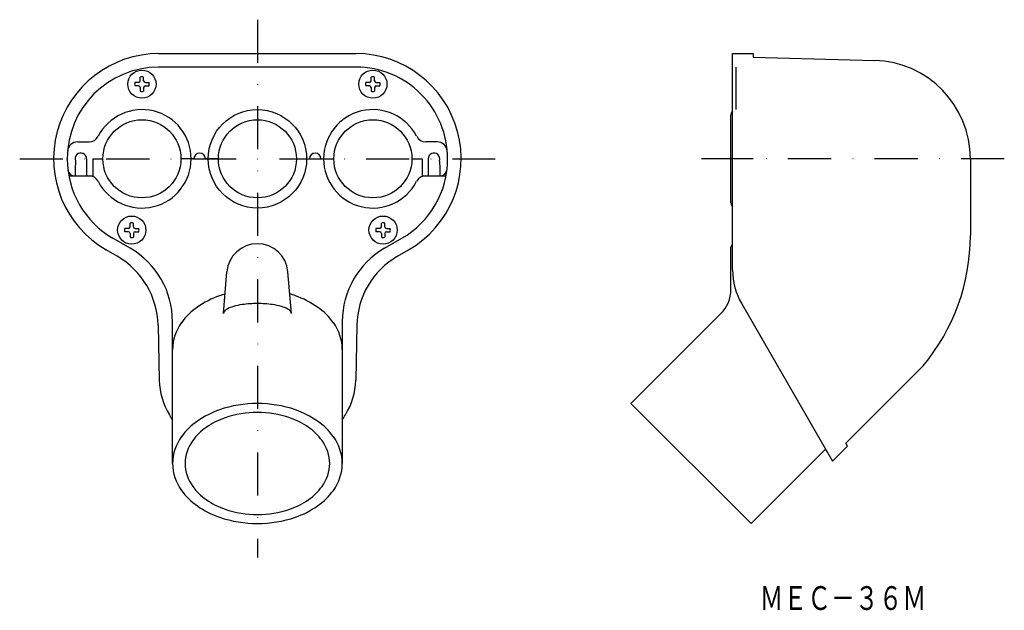
# Model space of a CAD drawing. Extents: x -327 to -37, y 333 to 507.
import ezdxf
from ezdxf.enums import TextEntityAlignment as Align

# ---------------------------------------------------------------- set-up
doc = ezdxf.new("R2010")
doc.units = 0
doc.linetypes.add('DASHDOT', pattern=[25.4, 12.7, -6.35, 0, -6.35])
doc.layers.add('1', color=7, linetype='CONTINUOUS')
doc.styles.add('MDRAFSTD', font='TXT', dxfattribs={"bigfont": 'BIGFONT'})

# ---------------------------------------------------------------- blocks, each defined once
blk = doc.blocks.new('S0', base_point=(-294.09, 444.53))
at = {"layer": '1', "color": 7, "linetype": 'CONTINUOUS'}
for p, q in [((-294.59, 445.53), (-294.59, 446.61)), ((-293.59, 445.53), (-293.59, 446.61)), ((-295.09, 445.03), (-296.17, 445.03)), ((-295.09, 444.03), (-296.17, 444.03)), ((-293.09, 445.03), (-292, 445.03)), ((-293.09, 444.03), (-292, 444.03)), ((-294.59, 443.53), (-294.59, 442.44)), ((-293.59, 443.53), (-293.59, 442.44))]:
    blk.add_line(p, q, dxfattribs=at)
for centre, radius, start, end in [((-294.09, 444.68), 2, 75.5225, 104.4775), ((-294.24, 444.53), 2, 165.5225, 194.4775), ((-295.09, 445.53), 0.5, 270, 0), ((-295.09, 443.53), 0.5, 0, 90), ((-293.09, 445.53), 0.5, 180, 270), ((-293.09, 443.53), 0.5, 90, 180), ((-293.94, 444.53), 2, 345.5225, 14.4775), ((-294.09, 444.38), 2, 255.5225, 284.4775)]:
    blk.add_arc(centre, radius, start, end, dxfattribs=at)
blk = doc.blocks.new('S1', base_point=(-291.09, 487.53))
at = {"layer": '1', "color": 7, "linetype": 'CONTINUOUS'}
for p, q in [((-292.09, 488.03), (-293.17, 488.03)), ((-291.59, 488.53), (-291.59, 489.61)), ((-290.59, 488.53), (-290.59, 489.61)), ((-290.09, 488.03), (-289, 488.03)), ((-292.09, 487.03), (-293.17, 487.03)), ((-291.59, 486.53), (-291.59, 485.44)), ((-290.59, 486.53), (-290.59, 485.44)), ((-290.09, 487.03), (-289, 487.03))]:
    blk.add_line(p, q, dxfattribs=at)
for centre, radius, start, end in [((-291.24, 487.53), 2, 165.5225, 194.4775), ((-292.09, 488.53), 0.5, 270, 0), ((-291.09, 487.68), 2, 75.5225, 104.4775), ((-290.09, 488.53), 0.5, 180, 270), ((-290.94, 487.53), 2, 345.5225, 14.4775), ((-292.09, 486.53), 0.5, 0, 90), ((-291.09, 487.38), 2, 255.5225, 284.4775), ((-290.09, 486.53), 0.5, 90, 180)]:
    blk.add_arc(centre, radius, start, end, dxfattribs=at)
blk = doc.blocks.new('S2', base_point=(-223.09, 487.53))
at = {"layer": '1', "color": 7, "linetype": 'CONTINUOUS'}
for p, q in [((-224.09, 488.03), (-225.17, 488.03)), ((-223.59, 488.53), (-223.59, 489.61)), ((-222.59, 488.53), (-222.59, 489.61)), ((-222.09, 488.03), (-221, 488.03)), ((-224.09, 487.03), (-225.17, 487.03)), ((-223.59, 486.53), (-223.59, 485.44)), ((-222.59, 486.53), (-222.59, 485.44)), ((-222.09, 487.03), (-221, 487.03))]:
    blk.add_line(p, q, dxfattribs=at)
for centre, radius, start, end in [((-223.24, 487.53), 2, 165.5225, 194.4775), ((-224.09, 488.53), 0.5, 270, 0), ((-223.09, 487.68), 2, 75.5225, 104.4775), ((-222.09, 488.53), 0.5, 180, 270), ((-222.94, 487.53), 2, 345.5225, 14.4775), ((-224.09, 486.53), 0.5, 0, 90), ((-223.09, 487.38), 2, 255.5225, 284.4775), ((-222.09, 486.53), 0.5, 90, 180)]:
    blk.add_arc(centre, radius, start, end, dxfattribs=at)
blk = doc.blocks.new('S3', base_point=(-220.09, 444.53))
at = {"layer": '1', "color": 7, "linetype": 'CONTINUOUS'}
for p, q in [((-220.59, 445.53), (-220.59, 446.61)), ((-219.59, 445.53), (-219.59, 446.61)), ((-221.09, 445.03), (-222.17, 445.03)), ((-221.09, 444.03), (-222.17, 444.03)), ((-219.09, 445.03), (-218, 445.03)), ((-219.09, 444.03), (-218, 444.03)), ((-220.59, 443.53), (-220.59, 442.44)), ((-219.59, 443.53), (-219.59, 442.44))]:
    blk.add_line(p, q, dxfattribs=at)
for centre, radius, start, end in [((-220.09, 444.68), 2, 75.5225, 104.4775), ((-220.24, 444.53), 2, 165.5225, 194.4775), ((-221.09, 445.53), 0.5, 270, 0), ((-221.09, 443.53), 0.5, 0, 90), ((-219.09, 445.53), 0.5, 180, 270), ((-219.09, 443.53), 0.5, 90, 180), ((-219.94, 444.53), 2, 345.5225, 14.4775), ((-220.09, 444.38), 2, 255.5225, 284.4775)]:
    blk.add_arc(centre, radius, start, end, dxfattribs=at)

msp = doc.modelspace()

# ---------------------------------------------------------------- linework, layer by layer
at = {"layer": '1', "color": 7, "linetype": 'DASHDOT'}
for p, q in [((-257.09, 506.53), (-257.09, 348.09)), ((-327.09, 465.53), (-187.09, 465.53)), ((-37.15, 465.53), (-127.65, 465.53))]:
    msp.add_line(p, q, dxfattribs=at)
at = {"layer": '1', "color": 7, "linetype": 'CONTINUOUS'}
for p, q in [((-286.09, 496.53), (-228.09, 496.53)), ((-117.15, 432.78), (-117.15, 496.53)), ((-117.15, 496.53), (-111.15, 496.53)), ((-111.15, 496.53), (-111.15, 495.53)), ((-111.15, 495.53), (-75.33, 494.52)), ((-227.99, 492.53), (-286.19, 492.53)), ((-116.15, 480.03), (-116.15, 492.53)), ((-117.65, 452.53), (-117.65, 478.53)), ((-310.01, 470.53), (-306.65, 470.53)), ((-204.16, 470.53), (-207.52, 470.53)), ((-313.09, 465.43), (-313.09, 465.63)), ((-310.69, 464.95), (-310.79, 462.53)), ((-307.39, 465.53), (-307.39, 460.53)), ((-305.59, 465.53), (-302.59, 465.53)), ((-305.59, 465.53), (-305.59, 460.53)), ((-275.79, 465.53), (-279.59, 465.53)), ((-268.59, 465.53), (-272.39, 465.53)), ((-245.59, 465.53), (-241.79, 465.53)), ((-238.39, 465.53), (-234.59, 465.53)), ((-211.59, 465.53), (-208.59, 465.53)), ((-208.59, 465.53), (-208.59, 460.33)), ((-206.79, 465.53), (-206.79, 460.53)), ((-203.49, 464.95), (-203.39, 462.53)), ((-201.09, 465.43), (-201.09, 465.63)), ((-111.15, 465.53), (-117.65, 465.53)), ((-47.15, 465.53), (-47.15, 442.93)), ((-310.79, 462.53), (-310.79, 460.53)), ((-203.39, 462.53), (-203.39, 460.53)), ((-312.64, 460.53), (-305.59, 460.53)), ((-208.59, 460.53), (-201.54, 460.53)), ((-294.54, 439.19), (-299.64, 442.13)), ((-219.64, 439.19), (-214.54, 442.13)), ((-298.35, 436.81), (-301.59, 438.68)), ((-215.82, 436.81), (-212.59, 438.68)), ((-117.65, 427.02), (-117.65, 439.53)), ((-267.09, 419.93), (-266.06, 432.28)), ((-247.09, 419.93), (-248.12, 432.28)), ((-114.47, 422.78), (-87.72, 376.45)), ((-282.09, 375.76), (-282.09, 417.62)), ((-232.09, 417.62), (-232.09, 375.76)), ((-120.58, 419.95), (-147.09, 393.44)), ((-286.36, 416.51), (-286.03, 400.28)), ((-227.82, 416.51), (-228.14, 400.28)), ((-83.84, 381.74), (-61.02, 404.55)), ((-111.73, 358.09), (-147.09, 393.44)), ((-111.73, 358.09), (-89.79, 380.03)), ((-87.72, 376.45), (-83.32, 380.84)), ((-83.32, 380.84), (-83.84, 381.74))]:
    msp.add_line(p, q, dxfattribs=at)
for centre, radius in [((-291.09, 487.53), 4.15), ((-223.09, 487.53), 4.15), ((-257.09, 465.53), 14.5), ((-291.09, 465.53), 11.5), ((-257.09, 465.53), 11.5), ((-223.09, 465.53), 11.5), ((-294.09, 444.53), 4.15), ((-220.09, 444.53), 4.15)]:
    msp.add_circle(centre, radius, dxfattribs=at)
for centre, radius, start, end in [((-286.09, 465.53), 31, 90, 240), ((-228.09, 465.53), 31, 300, 90), ((-76.15, 465.53), 29, 0, 88.3823), ((-286.19, 465.63), 26.9, 90, 180), ((-227.99, 465.63), 26.9, 359.787, 90), ((-291.09, 465.53), 14.5, 207.2029, 152.7971), ((-223.09, 465.53), 14.5, 27.2029, 332.7971), ((-116.15, 478.53), 1.5, 131.8103, 180), ((-310.01, 467.53), 3, 90, 175.4403), ((-306.65, 473.53), 3, 270, 332.7971), ((-207.52, 473.53), 3, 207.2029, 270), ((-204.16, 467.53), 3, 4.5597, 90), ((-309.09, 465.53), 1.7, 0, 199.7499), ((-274.09, 465.53), 1.7, 0, 180), ((-240.09, 465.53), 1.7, 0, 180), ((-205.09, 465.53), 1.7, 340.2501, 180), ((-286.19, 465.43), 26.9, 180, 240), ((-227.99, 465.43), 26.9, 300, 0), ((-310.92, 462.53), 2, 186.6882, 270), ((-203.26, 462.53), 2, 270, 353.3118), ((-306.65, 457.53), 3, 27.2029, 90), ((-207.52, 457.53), 3, 90, 152.7971), ((-116.15, 452.53), 1.5, 180, 228.1897), ((-107.15, 442.93), 60, 320.2417, 0), ((-306.99, 417.62), 24.9, 0, 60), ((-257.09, 431.53), 9, 4.7749, 175.2251), ((-207.19, 417.62), 24.9, 120, 180), ((-116.65, 439.53), 1, 120, 180), ((-310.35, 416.03), 24, 1.1456, 60), ((-203.82, 416.03), 24, 120, 178.8544), ((-97.15, 432.78), 20, 180, 210), ((-127.65, 427.02), 10, 315, 0), ((-259.53, 399.98), 26.66, 109.1437, 124.8679), ((-257.97, 396.03), 30.9, 106.2207, 109.4587), ((-248.31, 420.55), 5.2, 62.4948, 81.8258), ((-254.65, 399.98), 26.66, 55.1321, 70.8563), ((-263.67, 405.86), 19.46, 124.748, 144.1564), ((-265.3, 419.59), 1.82, 113.6321, 169.0631), ((-261.86, 413.75), 8.58, 105.4993, 119.0406), ((-258.86, 403.48), 19.28, 98.0582, 105.9621), ((-257.17, 391.78), 31.1, 89.8526, 98.1191), ((-257.01, 391.78), 31.1, 81.8809, 90.1474), ((-255.32, 403.48), 19.28, 74.0379, 81.9418), ((-252.31, 413.75), 8.58, 60.9594, 74.5007), ((-248.87, 419.59), 1.82, 10.9369, 66.3679), ((-250.5, 405.86), 19.46, 35.8436, 55.252), ((-268.43, 409.19), 13.66, 143.7701, 179.3066), ((-245.74, 409.19), 13.66, 0.6934, 36.2299), ((-264.28, 401.2), 21.77, 182.4192, 210.7503), ((-248.36, 400.74), 20.22, 328.1357, 358.6949), ((-259.53, 366.39), 26.66, 109.1437, 124.8679), ((-257.2, 359.69), 33.76, 89.8112, 109.1423), ((-256.98, 359.69), 33.76, 70.8577, 90.1888), ((-254.65, 366.39), 26.66, 55.1321, 70.8563), ((-278.34, 392.03), 5.05, 202.8995, 222.0607), ((-259.17, 367.78), 22.71, 109.1437, 124.8679), ((-257.18, 362.07), 28.76, 89.8112, 109.1423), ((-256.99, 362.07), 28.76, 70.8577, 90.1888), ((-255.01, 367.78), 22.71, 55.1321, 70.8563), ((-251.65, 402.1), 23.74, 325.491, 329.5488), ((-263.67, 372.27), 19.46, 124.748, 144.1564), ((-262.7, 372.79), 16.58, 124.748, 144.1564), ((-251.48, 372.79), 16.58, 35.8436, 55.252), ((-250.5, 372.27), 19.46, 35.8436, 55.252), ((-268.43, 375.6), 13.66, 143.7701, 179.3066), ((-245.74, 375.6), 13.66, 0.6934, 36.2299), ((-266.75, 375.62), 11.63, 143.7701, 179.3066), ((-247.42, 375.62), 11.63, 0.6934, 36.2299), ((-268.43, 375.93), 13.66, 180.6934, 216.2299), ((-266.75, 375.9), 11.63, 180.6934, 216.2299), ((-247.42, 375.9), 11.63, 323.7701, 359.3066), ((-245.74, 375.93), 13.66, 323.7701, 359.3066), ((-262.7, 378.74), 16.58, 215.8436, 235.252), ((-251.48, 378.74), 16.58, 304.748, 324.1564), ((-263.67, 379.25), 19.46, 215.8436, 235.252), ((-250.5, 379.25), 19.46, 304.748, 324.1564), ((-259.53, 385.13), 26.66, 235.1321, 250.8563), ((-259.17, 383.75), 22.71, 235.1321, 250.8563), ((-255.01, 383.75), 22.71, 289.1437, 304.8679), ((-254.65, 385.13), 26.66, 289.1437, 304.8679), ((-257.2, 391.84), 33.76, 250.8577, 270.1888), ((-257.18, 389.46), 28.76, 250.8577, 270.1888), ((-256.99, 389.46), 28.76, 269.8112, 289.1423), ((-256.98, 391.84), 33.76, 269.8112, 289.1423)]:
    msp.add_arc(centre, radius, start, end, dxfattribs=at)

# ---------------------------------------------------------------- block references
for name, p in [('S1', (-291.09, 487.53)), ('S2', (-223.09, 487.53)), ('S0', (-294.09, 444.53)), ('S3', (-220.09, 444.53))]:
    msp.add_blockref(name, p, dxfattribs=at)

# ---------------------------------------------------------------- texts
at = {"layer": '1', "color": 7, "linetype": 'CONTINUOUS', "style": 'MDRAFSTD', "oblique": 15, "width": 0.873927}
msp.add_text('ＭＥＣ－３６Ｍ', height=7, dxfattribs=at).set_placement((-109.18, 332.62), (-60.12, 332.62), align=Align.FIT)

doc.saveas('drawing.dxf')
